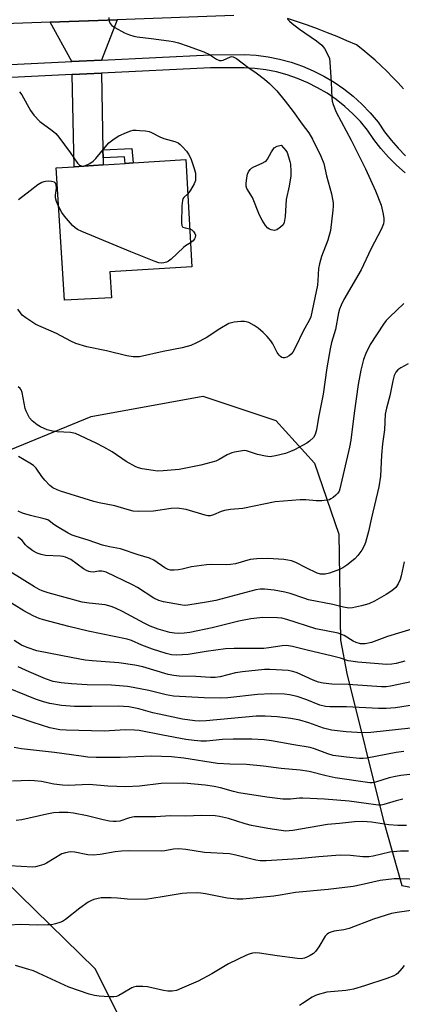
# Model space of a CAD drawing. Units: inches. Extents: x 1327761 to 1333761, y 509447 to 513447.
# Drawn here: x 1329072 to 1329191, y 510571 to 510877 of the extents above; entities that cross this region are included whole.
import ezdxf

# ---------------------------------------------------------------- set-up
doc = ezdxf.new("R2010")
doc.units = ezdxf.units.IN
doc.header["$MEASUREMENT"] = 0
for name, color, linetype in [('BLDG-Footprint', 5, 'Continuous'), ('NTRL-Trees', 3, 'Continuous'), ('TRANS-Driveway', 251, 'Continuous'), ('TRANS-Non Street Sidewalk', 7, 'Continuous'), ('TRANS-Road', 130, 'Continuous'), ('TRANS-Street Sidewalk', 7, 'Continuous'), ('Undefined', 1, 'Continuous')]:
    doc.layers.add(name, color=color, linetype=linetype)

msp = doc.modelspace()

# ---------------------------------------------------------------- linework, layer by layer
at = {"layer": 'BLDG-Footprint', "elevation": 297.62}
msp.add_lwpolyline([(1329100.88, 510790.83), (1329086.28, 510790.03), (1329083.68, 510831.23), (1329089.29, 510831.59), (1329098.33, 510832.17), (1329105.19, 510832.61), (1329107.67, 510832.77), (1329124.08, 510833.83), (1329125.98, 510800.43), (1329100.38, 510798.83)], close=True, dxfattribs=at)
at = {"layer": 'NTRL-Trees'}
for points in [[(1329063.64, 510741.22), (1329094.59, 510753.86), (1329129.34, 510760.18), (1329152.08, 510752.6), (1329164.09, 510739.33), (1329171.67, 510717.22), (1329172.19, 510684.22), (1329174.12, 510673.92), (1329185.52, 510628.43), (1329191.25, 510607.92), (1329214.68, 510603.43), (1329227.19, 510620.09), (1329214.68, 510657.59), (1329230.42, 510672.99), (1329252.54, 510686.26), (1329275.28, 510709.63), (1329305.66, 510729.09), (1329361.47, 510752.23), (1329376.44, 510778.09), (1329375.75, 510791.65), (1329374.28, 510820.47), (1329354.92, 510842.36), (1329331.51, 510876.42), (1329323.02, 510911.76)], [(1329156.53, 510350.31), (1329148.11, 510381.43), (1329146.93, 510385.13), (1329139.69, 510390.93), (1329127.19, 510415.93), (1329110.52, 510445.09), (1329106.35, 510474.26), (1329110.52, 510503.43), (1329114.69, 510520.09), (1329112.91, 510547.9), (1329095.86, 510582.02), (1329044.05, 510632.56)]]:
    msp.add_lwpolyline(points, dxfattribs=at)
at = {"layer": 'TRANS-Driveway'}
for points in [[(1329097.78, 510864.76), (1329088.63, 510864.32), (1329081.88, 510876.54), (1329102.74, 510877.3)], [(1329098.25, 510836.88), (1329098.3, 510834.39), (1329098.33, 510832.17), (1329089.29, 510831.59), (1329088.72, 510860.24), (1329097.85, 510860.68)]]:
    msp.add_lwpolyline(points, close=True, dxfattribs=at)
at = {"layer": 'TRANS-Non Street Sidewalk'}
msp.add_lwpolyline([(1329098.3, 510834.39), (1329098.25, 510836.88), (1329107.29, 510837.21), (1329107.67, 510832.77), (1329105.18, 510832.61), (1329105.01, 510834.63)], close=True, dxfattribs=at)
at = {"layer": 'TRANS-Road'}
for points in [[(1329138.98, 510878.63), (1329102.74, 510877.3), (1329081.88, 510876.54), (1329036.23, 510874.87), (1329015.49, 510874.11), (1329014.58, 510899.03)], [(1329191.77, 510855.76), (1329190.12, 510857.64), (1329188.42, 510859.47), (1329186.66, 510861.26), (1329184.86, 510863), (1329183.01, 510864.69), (1329181.12, 510866.33), (1329179.18, 510867.92), (1329177.2, 510869.45), (1329174.19, 510870.78), (1329171.16, 510872.05), (1329168.1, 510873.28), (1329165.02, 510874.45), (1329161.92, 510875.57), (1329158.81, 510876.64), (1329155.67, 510877.65)]]:
    msp.add_lwpolyline(points, dxfattribs=at)
at = {"layer": 'TRANS-Street Sidewalk'}
for points in [[(1329060.99, 510862.98), (1329088.63, 510864.32), (1329097.78, 510864.76), (1329131.59, 510866.41), (1329142.28, 510866.47), (1329145.98, 510866.24), (1329149.64, 510865.75), (1329153.26, 510865.03), (1329156.83, 510864.06), (1329160.32, 510862.85), (1329163.72, 510861.41), (1329167.02, 510859.75), (1329170.2, 510857.86), (1329173.24, 510855.77), (1329176.14, 510853.48), (1329178.88, 510851), (1329181.44, 510848.33), (1329183.87, 510845.45), (1329185.91, 510842.44), (1329187.94, 510839.82), (1329190.12, 510837.33), (1329192.45, 510834.98)], [(1329192.3, 510829.65), (1329189.64, 510832.02), (1329187.13, 510834.54), (1329184.78, 510837.22), (1329182.61, 510840.04), (1329180.61, 510842.98), (1329178.41, 510845.6), (1329176.03, 510848.06), (1329173.5, 510850.36), (1329170.82, 510852.48), (1329168, 510854.42), (1329165.06, 510856.16), (1329162.01, 510857.7), (1329158.86, 510859.04), (1329155.62, 510860.15), (1329152.32, 510861.05), (1329148.97, 510861.72), (1329145.58, 510862.17), (1329142.17, 510862.39), (1329131.7, 510862.33), (1329097.85, 510860.68), (1329088.72, 510860.24), (1329061.18, 510858.9)]]:
    msp.add_lwpolyline(points, dxfattribs=at)
at = {"layer": 'Undefined'}
for points, elevation in [([(1329100.09, 510877.97), (1329100.22, 510876.84), (1329100.47, 510876.09), (1329101.01, 510875.53), (1329101.96, 510874.91), (1329105.01, 510873.21), (1329106.56, 510872.57), (1329107.87, 510872.17), (1329108.87, 510871.95), (1329113.31, 510871.47), (1329118.75, 510870.73), (1329120.16, 510870.49), (1329121.76, 510870.08), (1329124.75, 510869.13), (1329129.71, 510867.35), (1329131.41, 510866.53), (1329133.57, 510865.07), (1329134.55, 510864.62), (1329135.12, 510864.63), (1329135.63, 510864.78), (1329137.92, 510865.77), (1329138.42, 510865.85), (1329138.82, 510865.79), (1329139.8, 510865.28), (1329143.32, 510862.55), (1329145.95, 510860.81), (1329148.55, 510858.86), (1329150.1, 510857.49), (1329152.37, 510855.14), (1329155.01, 510851.98), (1329157.46, 510848.71), (1329160.27, 510844.78), (1329162.35, 510842.07), (1329163.53, 510840.14), (1329166.09, 510834.88), (1329166.97, 510832.61), (1329167.88, 510828.79), (1329169.41, 510823.12), (1329169.87, 510820.37), (1329169.93, 510819.25), (1329169.85, 510818.09), (1329169.09, 510811.72), (1329168.22, 510808.7), (1329166.26, 510803.62), (1329165.62, 510801.34), (1329165.4, 510799.92), (1329165.16, 510796.18), (1329165, 510794.7), (1329162.94, 510784.89), (1329162.47, 510783.68), (1329160.7, 510780.66), (1329158.12, 510775.2), (1329157.41, 510773.9), (1329156.88, 510773.23), (1329156.24, 510772.69), (1329155.52, 510772.3), (1329154.76, 510772.09), (1329154.33, 510772.11), (1329153.97, 510772.22), (1329153.54, 510772.51), (1329153.15, 510772.89), (1329152.53, 510773.8), (1329151.15, 510776.42), (1329150.52, 510777.42), (1329149.38, 510778.78), (1329148.09, 510779.99), (1329146.53, 510781.35), (1329145.35, 510782.17), (1329143.62, 510783.07), (1329142.85, 510783.33), (1329142.29, 510783.4), (1329141.14, 510783.38), (1329139.1, 510783.19), (1329138.24, 510783.04), (1329137.42, 510782.75), (1329134.61, 510781.17), (1329130.44, 510778.31), (1329127.43, 510776.74), (1329125.61, 510775.98), (1329122.88, 510775.22), (1329117.02, 510774.05), (1329109.68, 510772.47), (1329107.69, 510772.45), (1329105.67, 510772.7), (1329099.4, 510774.32), (1329093.24, 510775.58), (1329089.85, 510776.56), (1329088.23, 510777.32), (1329083.78, 510779.67), (1329077.38, 510782.5), (1329074.22, 510784.52), (1329073.12, 510785.42), (1329072.59, 510786.07), (1329071.82, 510787.27)], 296), ([(1329155.74, 510877.49), (1329156.28, 510876.88), (1329157.15, 510876.12), (1329159.46, 510874.34), (1329164.75, 510870.71), (1329166.39, 510869.43), (1329167.22, 510868.38), (1329168.19, 510866.59), (1329168.73, 510865.25), (1329168.92, 510864.09), (1329169.31, 510857.84), (1329169.5, 510852.87), (1329169.61, 510852.01), (1329169.91, 510850.94), (1329170.88, 510848.58), (1329175.5, 510839.82), (1329179.93, 510830.96), (1329183.07, 510824.03), (1329184.81, 510819.66), (1329185.48, 510816.85), (1329185.71, 510815.44), (1329185.72, 510814.61), (1329185.58, 510813.82), (1329184.96, 510812.25), (1329181.65, 510805.95), (1329178.68, 510799.54), (1329173.28, 510790.21), (1329172.41, 510788.5), (1329171.91, 510787.25), (1329171.62, 510786.13), (1329170.59, 510780.93), (1329169.43, 510776.88), (1329168.99, 510774.92), (1329167.93, 510768.96), (1329166.82, 510760.81), (1329165.34, 510753.53), (1329164.77, 510749.76), (1329164.31, 510748.23), (1329163.76, 510747.33), (1329162.58, 510746.19), (1329161.69, 510745.52), (1329157.91, 510743.53), (1329156.63, 510742.95), (1329155.07, 510742.38), (1329151.98, 510741.6), (1329150.29, 510741.35), (1329148.87, 510741.5), (1329146.33, 510742.05), (1329142.99, 510743.16), (1329142.42, 510743.25), (1329141.66, 510743.21), (1329139.17, 510742.76), (1329138.39, 510742.54), (1329136.91, 510741.89), (1329134.43, 510740.47), (1329133.39, 510739.98), (1329128.68, 510738.67), (1329121.97, 510737.41), (1329117.02, 510736.91), (1329115.28, 510736.84), (1329113.85, 510737.01), (1329110.43, 510737.62), (1329109.32, 510737.89), (1329108.51, 510738.2), (1329105.45, 510739.89), (1329101.12, 510742.84), (1329098.55, 510744.33), (1329096.18, 510745.56), (1329089.7, 510748.52), (1329088.14, 510748.9), (1329083.97, 510749.12), (1329082.56, 510749.29), (1329080.93, 510749.76), (1329078.83, 510750.62), (1329077.84, 510751.24), (1329076.23, 510752.56), (1329075.45, 510753.42), (1329074.85, 510754.43), (1329074.34, 510755.49), (1329074.05, 510756.32), (1329073.08, 510761.31), (1329072.8, 510762.12), (1329072.47, 510762.59), (1329071.84, 510763.08)], 294), ([(1329072.34, 510854.89), (1329073.04, 510853.98), (1329075.77, 510849.03), (1329076.76, 510847.57), (1329078.59, 510845.69), (1329082.46, 510842.89), (1329083.57, 510841.92), (1329084.5, 510840.79), (1329088.03, 510836.04), (1329090.34, 510832.66), (1329090.95, 510832.1), (1329091.81, 510831.75)], 298), ([(1329092.67, 510831.81), (1329094.22, 510832.56), (1329095.27, 510833.26), (1329096.06, 510834.09), (1329098.99, 510837.69), (1329100.14, 510838.99), (1329101.75, 510840.29), (1329103.25, 510841.2), (1329105.6, 510842.26), (1329106.91, 510842.73), (1329107.71, 510842.92), (1329108.57, 510842.96), (1329109.74, 510842.89), (1329111.48, 510842.72), (1329112.62, 510842.51), (1329113.41, 510842.2), (1329115.92, 510840.92), (1329117.2, 510840.38), (1329120.59, 510839.43), (1329121.65, 510838.99), (1329122.31, 510838.48), (1329122.91, 510837.88), (1329124.24, 510836.37), (1329124.94, 510835.46), (1329125.57, 510834.15), (1329126.62, 510831.03), (1329127.02, 510829.6), (1329127.12, 510828.45), (1329127.02, 510827.32), (1329126.64, 510826.24), (1329125.53, 510824.26), (1329124.69, 510823.1)], 298), ([(1329091.81, 510831.75), (1329092.18, 510831.72), (1329092.67, 510831.81)], 298), ([(1329084.44, 510819.28), (1329083.76, 510820.78), (1329083.45, 510821.87), (1329083.47, 510822.69), (1329083.77, 510824.94), (1329083.68, 510825.98), (1329083.51, 510826.42), (1329083.21, 510826.72), (1329082.27, 510826.98), (1329081.17, 510827.05), (1329080.35, 510827.02), (1329079.82, 510826.92), (1329079.29, 510826.7), (1329078.04, 510825.9), (1329075.61, 510824.11), (1329072, 510821.27)], 298), ([(1329124.69, 510823.1), (1329123.44, 510821.96), (1329123.16, 510821.59), (1329122.98, 510821.09), (1329122.81, 510819.39), (1329122.68, 510814.06), (1329122.79, 510813.29), (1329122.99, 510812.89), (1329123.15, 510812.76), (1329123.81, 510812.51), (1329125.31, 510812.21)], 298), ([(1329125.55, 510807.92), (1329123.98, 510806.92), (1329123.29, 510806.4), (1329119.52, 510802.78), (1329118.7, 510802.16), (1329118, 510801.83), (1329117.24, 510801.63), (1329116.45, 510801.57), (1329115.62, 510801.69), (1329114.21, 510802.17), (1329106.97, 510805.05), (1329091.68, 510811.46), (1329090.34, 510812.08), (1329089.62, 510812.55), (1329088.78, 510813.33), (1329086.26, 510816.14), (1329085.43, 510817.35), (1329084.44, 510819.28)], 298), ([(1329125.31, 510812.21), (1329125.88, 510811.98), (1329126.49, 510811.44), (1329126.91, 510810.75), (1329127.03, 510810.27), (1329126.99, 510809.58), (1329126.81, 510809.13), (1329126.34, 510808.51), (1329125.55, 510807.92)], 298), ([(1329191.86, 510789), (1329187.43, 510784.74), (1329186.46, 510783.7), (1329185.62, 510782.58), (1329181.41, 510776.31), (1329180.03, 510773.45), (1329179.38, 510771.57), (1329178.51, 510768.28), (1329177.7, 510763.77), (1329176.4, 510754.87), (1329175.37, 510746.52), (1329174.98, 510744.28), (1329172.04, 510731.37), (1329171.75, 510730.62), (1329171.34, 510729.98), (1329170.77, 510729.37), (1329169.93, 510728.65), (1329169.24, 510728.2), (1329168.73, 510727.98), (1329167.89, 510727.79), (1329166.41, 510727.63), (1329164.64, 510727.58), (1329161.42, 510727.91), (1329159.62, 510727.95), (1329151.88, 510727.27), (1329141.8, 510725.28), (1329138, 510724.91), (1329136.08, 510724.59), (1329135.01, 510724.3), (1329132.63, 510723.22), (1329131.63, 510722.94), (1329130.88, 510722.98), (1329130.04, 510723.16), (1329124.12, 510724.88), (1329121.36, 510725.31), (1329119.48, 510725.23), (1329114.01, 510724.39), (1329109.35, 510724.29), (1329107.65, 510724.43), (1329105.76, 510724.88), (1329101.98, 510726.05), (1329097.14, 510727.01), (1329095.46, 510727.45), (1329085.03, 510730.59), (1329083.98, 510730.99), (1329082.69, 510731.67), (1329081.78, 510732.37), (1329080.18, 510734.08), (1329079.27, 510735.21), (1329077.45, 510737.77), (1329076.63, 510738.61), (1329075.52, 510739.35), (1329071.94, 510741.38)], 292), ([(1329193.26, 510770.24), (1329190.95, 510769.02), (1329190.02, 510768.37), (1329189.39, 510767.63), (1329188.94, 510766.64), (1329188.46, 510764.95), (1329187.55, 510760.32), (1329186.53, 510756.49), (1329186.15, 510754.54), (1329185.87, 510749.69), (1329185.28, 510745.33), (1329184.94, 510741.81), (1329184.6, 510735.28), (1329184.14, 510731.93), (1329181.8, 510722.32), (1329180.94, 510718.11), (1329180, 510714.64), (1329179.53, 510713.57), (1329178.84, 510712.29), (1329177.64, 510710.61), (1329176.61, 510709.58), (1329174.13, 510707.56), (1329172.94, 510706.73), (1329171.88, 510706.23), (1329168.82, 510705.08), (1329167.4, 510704.75), (1329165.98, 510704.81), (1329164.89, 510705.14), (1329161.5, 510706.73), (1329158.28, 510708.42), (1329156.94, 510708.93), (1329155.8, 510709.19), (1329154.61, 510709.34), (1329149.53, 510709.72), (1329146.11, 510709.58), (1329144.13, 510709.38), (1329139.48, 510708.05), (1329137.93, 510707.77), (1329136.77, 510707.72), (1329131.98, 510707.8), (1329130.49, 510707.75), (1329125.84, 510707.1), (1329122.89, 510706.38), (1329121.78, 510706.18), (1329120.38, 510706.03), (1329119.33, 510706.09), (1329118.61, 510706.28), (1329117.55, 510706.76), (1329114.15, 510709.12), (1329112.76, 510709.79), (1329109.25, 510710.82), (1329103.76, 510712.69), (1329100.35, 510713.31), (1329098.12, 510713.85), (1329093.7, 510715.4), (1329089.91, 510716.5), (1329088.68, 510716.95), (1329087.49, 510717.55), (1329084.1, 510719.48), (1329082.94, 510720.26), (1329081.56, 510721.4), (1329081.09, 510721.67), (1329080, 510722.02), (1329075.7, 510723.01), (1329073.19, 510723.79), (1329071.9, 510724.41)], 290), ([(1329192.01, 510708.61), (1329191.09, 510704.23), (1329190.77, 510703.09), (1329190.18, 510701.83), (1329189.42, 510700.69), (1329188.13, 510699.57), (1329186.43, 510698.45), (1329182.78, 510696.44), (1329181.01, 510695.61), (1329178.78, 510694.93), (1329175.9, 510694.28), (1329174.8, 510694.27), (1329173.17, 510694.5), (1329169.77, 510695.38), (1329162.28, 510696.85), (1329160.79, 510697.3), (1329156.53, 510698.79), (1329154.9, 510699.25), (1329151.56, 510699.83), (1329148.56, 510700.12), (1329147.16, 510700.13), (1329145.85, 510699.96), (1329133.4, 510696.64), (1329130.52, 510696.05), (1329124.69, 510695.14), (1329123.53, 510695.1), (1329122.36, 510695.21), (1329117.08, 510696.22), (1329115.64, 510696.58), (1329114.13, 510697.3), (1329108.99, 510700.63), (1329107.46, 510701.52), (1329099.23, 510705.4), (1329098.46, 510705.64), (1329097.89, 510705.72), (1329097.02, 510705.69), (1329095.26, 510705.44), (1329094.41, 510705.48), (1329093.86, 510705.61), (1329093.14, 510705.92), (1329092.23, 510706.48), (1329088.25, 510709.32), (1329086.57, 510710.11), (1329085.85, 510710.3), (1329085.04, 510710.41), (1329080.41, 510710.61), (1329079.06, 510710.89), (1329077.77, 510711.32), (1329076.48, 510712.06), (1329074.79, 510713.28), (1329074.17, 510713.9), (1329073.08, 510715.27), (1329072.47, 510715.82), (1329071.78, 510716.28)], 288), ([(1329196.76, 510688.39), (1329186.86, 510685.4), (1329181.84, 510683.54), (1329179.85, 510683.12), (1329178.43, 510683.15), (1329177.11, 510683.49), (1329176.19, 510683.96), (1329173.36, 510685.69), (1329172.32, 510686.18), (1329171.51, 510686.46), (1329164.56, 510687.75), (1329155.54, 510690.7), (1329153.99, 510691.07), (1329152.6, 510691.2), (1329148, 510691.28), (1329144.27, 510690.92), (1329140.57, 510690.16), (1329132.21, 510688.1), (1329125.26, 510686.67), (1329123.58, 510686.44), (1329121.91, 510686.34), (1329120.51, 510686.42), (1329119.11, 510686.65), (1329115.44, 510687.65), (1329112.97, 510688.65), (1329111.1, 510689.55), (1329104.39, 510693.19), (1329102.14, 510694.26), (1329100.86, 510694.78), (1329098.93, 510695.24), (1329094, 510695.75), (1329091.84, 510696.12), (1329081.22, 510698.99), (1329079.38, 510699.62), (1329078.39, 510700.08), (1329076.94, 510700.9), (1329069.27, 510705.65)], 286), ([(1329192.27, 510677.68), (1329189.55, 510677.02), (1329188.18, 510676.82), (1329186.55, 510676.74), (1329183.98, 510676.86), (1329177.62, 510677.43), (1329175.37, 510677.69), (1329174.57, 510677.88), (1329172.21, 510678.66), (1329169.73, 510679.3), (1329161.87, 510681.16), (1329157.3, 510682.33), (1329155.42, 510682.61), (1329154.05, 510682.54), (1329149.92, 510681.88), (1329148.31, 510681.71), (1329144.97, 510681.63), (1329139.11, 510681.66), (1329136.45, 510681.53), (1329130.34, 510680.74), (1329124.75, 510679.85), (1329121.29, 510679.56), (1329119.65, 510679.66), (1329117.94, 510680.08), (1329113.66, 510681.44), (1329110.4, 510682.69), (1329107.17, 510684.12), (1329105.85, 510684.6), (1329093.69, 510687.04), (1329087.6, 510688.54), (1329079.79, 510690.6), (1329078.39, 510691.04), (1329076.5, 510691.87), (1329073.6, 510693.37), (1329067.63, 510697.15)], 284), ([(1329194.67, 510671.36), (1329187.77, 510669.95), (1329186.38, 510669.79), (1329185, 510669.74), (1329174.58, 510670.48), (1329169.55, 510670.6), (1329166.78, 510670.88), (1329165.38, 510671.22), (1329163.72, 510671.79), (1329158.68, 510674.07), (1329157.35, 510674.55), (1329155.96, 510674.81), (1329152.19, 510675.08), (1329150.17, 510675.14), (1329148.58, 510675.1), (1329141.65, 510674.43), (1329139.57, 510674.06), (1329134.74, 510672.83), (1329133.14, 510672.62), (1329131.77, 510672.6), (1329127.2, 510672.96), (1329122.03, 510673.09), (1329120.3, 510673.22), (1329118.6, 510673.6), (1329110.66, 510675.96), (1329108.22, 510676.52), (1329103.26, 510677.25), (1329094.86, 510677.85), (1329092.7, 510678.09), (1329088.93, 510678.72), (1329077.67, 510680.92), (1329074.73, 510681.94), (1329072.91, 510682.76), (1329070.62, 510684.19)], 282), ([(1329196.59, 510664.31), (1329189.29, 510663.18), (1329186.4, 510663.01), (1329184.07, 510662.99), (1329174.05, 510663.52), (1329168.92, 510663.54), (1329167.55, 510663.63), (1329165.75, 510664.08), (1329161.71, 510665.69), (1329158.71, 510666.7), (1329156.34, 510667.3), (1329154.75, 510667.5), (1329150.65, 510667.52), (1329146.34, 510667.37), (1329137.13, 510666.36), (1329134.78, 510666.19), (1329129.75, 510666.32), (1329120.23, 510666.88), (1329117.94, 510667.25), (1329112.59, 510668.58), (1329107.67, 510669.58), (1329105.92, 510669.87), (1329100.92, 510670.22), (1329093.32, 510670.39), (1329088.44, 510670.64), (1329085.22, 510670.96), (1329082.78, 510671.43), (1329080.38, 510672.19), (1329075.3, 510674.39), (1329071.88, 510675.97)], 280), ([(1329197.93, 510657.33), (1329181.59, 510655.58), (1329179.03, 510655.46), (1329173.91, 510655.72), (1329169.38, 510656.27), (1329166.91, 510656.93), (1329162.3, 510658.53), (1329159.53, 510659.33), (1329156.77, 510659.92), (1329152.52, 510660.41), (1329148.77, 510660.59), (1329145.98, 510660.57), (1329130.39, 510659.18), (1329128.44, 510659.11), (1329126.83, 510659.17), (1329123.06, 510659.73), (1329115.79, 510661.19), (1329113.78, 510661.68), (1329109.43, 510662.92), (1329106.29, 510663.52), (1329102.98, 510663.71), (1329094.67, 510663.59), (1329089.39, 510663.61), (1329085.37, 510663.9), (1329081.69, 510664.61), (1329079.74, 510665.12), (1329077.3, 510665.94), (1329065.42, 510670.71)], 278), ([(1329191.86, 510649.65), (1329189.57, 510649.28), (1329180.44, 510647.5), (1329179.25, 510647.42), (1329178.1, 510647.47), (1329174.11, 510647.86), (1329169.89, 510648.41), (1329168.25, 510648.86), (1329164.08, 510650.43), (1329162.75, 510650.82), (1329157.66, 510651.65), (1329150.69, 510652.97), (1329148.41, 510653.27), (1329144.56, 510653.44), (1329138.84, 510653.49), (1329135.52, 510653.34), (1329130.47, 510652.84), (1329128.73, 510652.85), (1329126.67, 510653), (1329124.1, 510653.39), (1329116.92, 510654.68), (1329109.52, 510656.12), (1329108.09, 510656.31), (1329105.31, 510656.34), (1329098.68, 510655.98), (1329086.84, 510656.22), (1329084.8, 510656.37), (1329081.78, 510657.03), (1329076.5, 510658.6), (1329067.07, 510661.84)], 276), ([(1329193.73, 510642.43), (1329191, 510642.15), (1329189.33, 510641.86), (1329187.39, 510641.4), (1329183.09, 510640.1), (1329182.07, 510639.9), (1329181.36, 510639.88), (1329170.54, 510641.48), (1329167.7, 510642.05), (1329162.48, 510643.39), (1329159.65, 510643.85), (1329153.78, 510644.32), (1329148.2, 510645.04), (1329142.94, 510645.59), (1329137.78, 510645.67), (1329133.93, 510645.87), (1329123.44, 510647.55), (1329119.57, 510647.99), (1329113.38, 510648.15), (1329103.59, 510647.79), (1329096.16, 510647.76), (1329093.52, 510647.9), (1329091.51, 510648.13), (1329083.16, 510649.35), (1329072.9, 510650.49), (1329070.64, 510650.85)], 274), ([(1329191.62, 510634.76), (1329189.49, 510634.24), (1329185.71, 510633.11), (1329184.88, 510632.97), (1329184.03, 510632.92), (1329183.19, 510632.98), (1329180.16, 510633.49), (1329174.87, 510634.13), (1329167.19, 510634.79), (1329160.5, 510635.13), (1329159.47, 510635.08), (1329156.67, 510634.75), (1329154.2, 510634.84), (1329149.31, 510635.46), (1329140.51, 510636.81), (1329138.88, 510637.19), (1329134.87, 510638.34), (1329132.91, 510638.75), (1329130.05, 510639.11), (1329123.43, 510639.76), (1329116.39, 510639.66), (1329109.66, 510638.81), (1329105.39, 510638.59), (1329099.78, 510638.84), (1329094.01, 510639.34), (1329087.43, 510639.09), (1329085.64, 510639.12), (1329082.98, 510639.41), (1329079.11, 510640.26), (1329076.94, 510640.54), (1329075.47, 510640.56), (1329070.1, 510640.37)], 272), ([(1329192.74, 510626.65), (1329190.09, 510626.63), (1329187.2, 510626.81), (1329181.86, 510627.63), (1329179.1, 510627.86), (1329176.53, 510627.7), (1329171.9, 510627.23), (1329168.12, 510626.95), (1329157.34, 510625.06), (1329156.17, 510624.91), (1329155.15, 510624.87), (1329153.72, 510625), (1329149.61, 510625.64), (1329144.54, 510626.58), (1329142.53, 510627.11), (1329137.31, 510628.75), (1329134.57, 510629.4), (1329133.17, 510629.6), (1329128.86, 510629.72), (1329124.03, 510629.46), (1329119.17, 510629.62), (1329114.7, 510629.33), (1329107.99, 510629.28), (1329106.56, 510629.02), (1329103.51, 510627.99), (1329102.35, 510627.84), (1329101.48, 510627.82), (1329100.32, 510627.94), (1329098.3, 510628.31), (1329093.37, 510629.6), (1329089.07, 510630.47), (1329087.31, 510630.65), (1329084.64, 510630.66), (1329082.86, 510630.49), (1329080.81, 510630.17), (1329073.01, 510628.41), (1329071.3, 510628.11)], 270), ([(1329193.33, 510618.58), (1329190.92, 510618.62), (1329187.57, 510618.3), (1329182.37, 510617.07), (1329180.99, 510616.84), (1329179.12, 510616.85), (1329175.27, 510617.27), (1329172.11, 510617.32), (1329165.45, 510616.82), (1329159.04, 510616.2), (1329149.09, 510615.59), (1329147.17, 510615.62), (1329145.83, 510615.82), (1329139.67, 510617.41), (1329137.68, 510617.82), (1329129.84, 510618.21), (1329124.05, 510619.1), (1329121.86, 510619.3), (1329120.22, 510619.28), (1329117.54, 510618.75), (1329116.4, 510618.65), (1329106.5, 510618.76), (1329104.04, 510618.65), (1329102.06, 510618.43), (1329097.45, 510617.55), (1329095.22, 510617.36), (1329093.54, 510617.45), (1329089.47, 510618.28), (1329088.06, 510618.38), (1329086.62, 510618.13), (1329085.51, 510617.74), (1329080.66, 510614.83), (1329079.86, 510614.45), (1329078.45, 510614), (1329077.3, 510613.73), (1329076.44, 510613.66), (1329069.17, 510614.03)], 268), ([(1329207.52, 510609.37), (1329190.85, 510610.05), (1329188.87, 510610.01), (1329184.57, 510609.49), (1329178.61, 510608.09), (1329176.11, 510607.67), (1329168.39, 510606.7), (1329158.24, 510605.8), (1329153.44, 510604.9), (1329151.45, 510604.6), (1329141.78, 510603.7), (1329140.06, 510603.69), (1329136.97, 510603.95), (1329130.15, 510605.34), (1329128.75, 510605.56), (1329127.59, 510605.62), (1329124.35, 510605.56), (1329122.89, 510605.45), (1329116.72, 510604.36), (1329111.46, 510603.62), (1329105.88, 510603.72), (1329102.81, 510603.99), (1329100.82, 510604.08), (1329098.83, 510604.12), (1329097.69, 510604.06), (1329095.44, 510603.58), (1329094.66, 510603.27), (1329093.68, 510602.74), (1329091.06, 510600.84), (1329086.66, 510597.36), (1329085.69, 510596.72), (1329084.89, 510596.38), (1329083.47, 510595.97), (1329082.3, 510595.74), (1329081.12, 510595.65), (1329077.86, 510595.62), (1329072.71, 510595.76), (1329068.85, 510595.6)], 266), ([(1329195.68, 510600.33), (1329189.82, 510599.58), (1329188.05, 510599.24), (1329182.51, 510597.44), (1329174.89, 510594.56), (1329173.21, 510594.15), (1329170.27, 510593.71), (1329169.2, 510593.39), (1329168.45, 510593.08), (1329168, 510592.79), (1329167.44, 510592.17), (1329165.5, 510588.86), (1329164.38, 510587.35), (1329163.75, 510586.8), (1329162.78, 510586.17), (1329161.76, 510585.64), (1329161.01, 510585.37), (1329159.98, 510585.16), (1329158.86, 510585.17), (1329152.46, 510586.04), (1329146.96, 510586.9), (1329145.81, 510586.97), (1329144.76, 510586.83), (1329143.74, 510586.55), (1329142.95, 510586.23), (1329137.32, 510583.58), (1329132.19, 510580.46), (1329127.94, 510578.19), (1329122.8, 510575.94), (1329121.15, 510575.3), (1329119.84, 510575.04), (1329118.51, 510575.02), (1329117.11, 510575.28), (1329112.14, 510576.42), (1329110.67, 510576.51), (1329108.62, 510576.46), (1329107.78, 510576.3), (1329107.25, 510576.09), (1329104.5, 510574.4), (1329103.23, 510573.71), (1329102.44, 510573.39), (1329101.62, 510573.24), (1329100.21, 510573.26), (1329097.06, 510573.49), (1329095.67, 510573.72), (1329094.02, 510574.11), (1329087.63, 510576.31), (1329078.24, 510580.67), (1329076.61, 510581.36), (1329075.23, 510581.84), (1329071.02, 510583.03)], 264), ([(1329191.96, 510583.07), (1329191.33, 510582.07), (1329189.95, 510580.59), (1329189.5, 510580.24), (1329188.76, 510579.84), (1329186.63, 510579.03), (1329179.67, 510576.72), (1329176.27, 510575.72), (1329175.12, 510575.44), (1329173.83, 510575.24), (1329167.96, 510574.77), (1329164.96, 510573.91), (1329164.17, 510573.61), (1329163.39, 510573.2), (1329160.33, 510571.19), (1329159.48, 510570.55)], 262)]:
    msp.add_lwpolyline(points, dxfattribs=dict(at, elevation=elevation))
at = {"layer": 'Undefined', "elevation": 298}
msp.add_lwpolyline([(1329151.64, 510811.72), (1329150.57, 510811.89), (1329150.07, 510812.11), (1329149.62, 510812.42), (1329148.9, 510813.27), (1329147.8, 510814.93), (1329146.98, 510816.46), (1329144.78, 510821.99), (1329143.01, 510824.78), (1329142.79, 510825.57), (1329142.79, 510826.4), (1329143, 510828.1), (1329143.26, 510829.22), (1329143.6, 510830), (1329144.11, 510830.71), (1329144.53, 510831.08), (1329145.26, 510831.52), (1329147.85, 510832.65), (1329148.79, 510833.17), (1329149.17, 510833.53), (1329149.49, 510833.97), (1329150.71, 510836.24), (1329151.57, 510837.44), (1329152.44, 510837.99), (1329153.73, 510838.27), (1329154.5, 510837.5), (1329155.21, 510836.62), (1329155.55, 510836.02), (1329156.05, 510834.63), (1329156.45, 510833.2), (1329156.59, 510832.36), (1329156.76, 510830.12), (1329156.73, 510828.71), (1329156.2, 510825.53), (1329155.27, 510821.4), (1329155.01, 510816.11), (1329154.7, 510814.25), (1329154.35, 510813.54), (1329153.57, 510812.73), (1329152.4, 510811.93)], close=True, dxfattribs=at)

doc.saveas('drawing.dxf')
